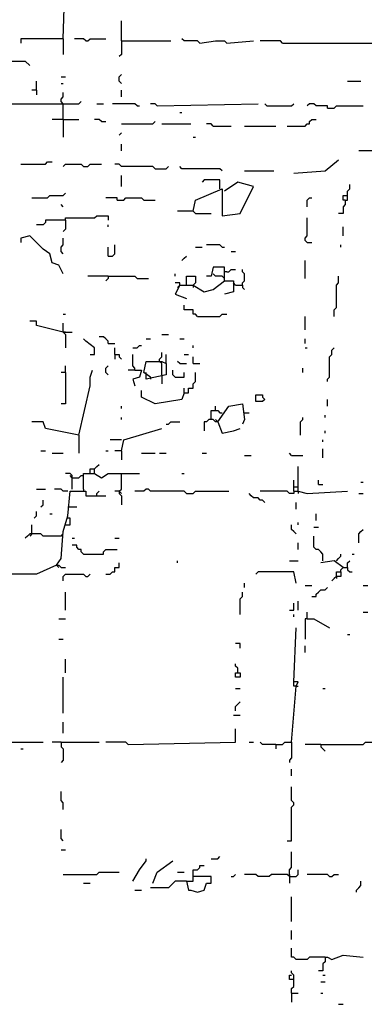
# Model space of a CAD drawing. Extents: x 0 to 7.3, y 0 to 10.
# Drawn here: x 0.8 to 1.2, y 6 to 6.9 of the extents above; entities that cross this region are included whole.
import ezdxf

# ---------------------------------------------------------------- set-up
doc = ezdxf.new("R2010")
doc.units = 0

msp = doc.modelspace()

# ---------------------------------------------------------------- linework, layer by layer
at = {"layer": 'R2V', "color": 0}
for points in [[(0.88391, 6.8778, 0), (0.885947, 6.942974, 0), (0.92057, 6.942974, 0), (0.934827, 6.940937, 0), (0.955193, 6.942974, 0), (0.96334, 6.94501, 0), (0.96334, 6.936864, 0)], [(0.936864, 6.875764, 0), (0.936864, 6.894094, 0)], [(0.808554, 6.8778, 0), (0.810591, 6.857434, 0), (0.849287, 6.857434, 0), (0.85336, 6.85336, 0)], [(0.88391, 6.8778, 0), (0.845214, 6.8778, 0), (0.845214, 6.873727, 0)], [(0.88391, 6.8778, 0), (0.88391, 6.863544, 0)], [(0.904277, 6.875764, 0), (0.90224, 6.8778, 0), (0.894094, 6.8778, 0)], [(0.904277, 6.875764, 0), (0.906314, 6.875764, 0), (0.90835, 6.8778, 0), (0.922607, 6.8778, 0)], [(0.936864, 6.875764, 0), (0.936864, 6.863544, 0), (0.934827, 6.861507, 0)], [(0.936864, 6.875764, 0), (0.98167, 6.875764, 0)], [(1.008147, 6.873727, 0), (1.00611, 6.875764, 0), (0.99389, 6.875764, 0), (0.991853, 6.8778, 0)], [(1.008147, 6.873727, 0), (1.022403, 6.875764, 0), (1.03055, 6.875764, 0), (1.032587, 6.873727, 0), (1.057026, 6.875764, 0)], [(1.083503, 6.873727, 0), (1.081466, 6.875764, 0), (1.063136, 6.875764, 0)], [(1.083503, 6.873727, 0), (1.199593, 6.873727, 0)], [(0.85947, 6.830957, 0), (0.85947, 6.839104, 0)], [(0.881874, 6.843177, 0), (0.885947, 6.843177, 0)], [(0.936864, 6.837067, 0), (0.934827, 6.839104, 0), (0.934827, 6.843177, 0), (0.936864, 6.845214, 0)], [(1.142566, 6.839104, 0), (1.154786, 6.839104, 0)], [(0.85947, 6.830957, 0), (0.855397, 6.830957, 0)], [(0.85947, 6.830957, 0), (0.85947, 6.826884, 0)], [(0.881874, 6.837067, 0), (0.88391, 6.837067, 0)], [(0.936864, 6.824847, 0), (0.936864, 6.830957, 0)], [(0.88391, 6.804481, 0), (0.88391, 6.818737, 0), (0.881874, 6.820774, 0), (0.881874, 6.822811, 0), (0.88391, 6.824847, 0), (0.88391, 6.828921, 0)], [(0.88391, 6.818737, 0), (0.898167, 6.818737, 0), (0.900204, 6.820774, 0)], [(0.810591, 6.818737, 0), (0.88391, 6.818737, 0)], [(0.91446, 6.818737, 0), (0.92057, 6.818737, 0)], [(0.95112, 6.816701, 0), (0.949084, 6.818737, 0), (0.928717, 6.818737, 0)], [(0.95112, 6.816701, 0), (0.953157, 6.816701, 0)], [(0.96945, 6.816701, 0), (0.967413, 6.818737, 0), (0.96334, 6.818737, 0)], [(0.96945, 6.816701, 0), (1.0611, 6.818737, 0)], [(1.069246, 6.816701, 0), (1.06721, 6.818737, 0)], [(1.069246, 6.816701, 0), (1.09165, 6.816701, 0), (1.093686, 6.818737, 0)], [(1.124236, 6.814664, 0), (1.124236, 6.816701, 0), (1.114053, 6.816701, 0), (1.112016, 6.818737, 0), (1.107943, 6.818737, 0), (1.105906, 6.816701, 0)], [(1.124236, 6.814664, 0), (1.130346, 6.814664, 0), (1.132383, 6.816701, 0), (1.156823, 6.816701, 0)], [(0.88391, 6.804481, 0), (0.873727, 6.804481, 0)], [(0.88391, 6.804481, 0), (0.898167, 6.804481, 0)], [(0.88391, 6.804481, 0), (0.88391, 6.788187, 0)], [(0.918534, 6.802444, 0), (0.916497, 6.804481, 0), (0.912424, 6.804481, 0)], [(0.989817, 6.810591, 0), (0.991853, 6.810591, 0)], [(1.087576, 6.798371, 0), (1.10387, 6.798371, 0), (1.105906, 6.800407, 0), (1.107943, 6.800407, 0), (1.107943, 6.802444, 0), (1.10998, 6.804481, 0), (1.114053, 6.804481, 0)], [(0.918534, 6.802444, 0), (0.922607, 6.802444, 0)], [(0.936864, 6.800407, 0), (0.965377, 6.800407, 0), (0.967413, 6.802444, 0)], [(0.973523, 6.800407, 0), (1, 6.800407, 0)], [(1.020367, 6.798371, 0), (1.01833, 6.800407, 0), (1.014257, 6.800407, 0)], [(1.020367, 6.798371, 0), (1.03666, 6.798371, 0)], [(1.04888, 6.798371, 0), (1.077393, 6.798371, 0)], [(0.934827, 6.790224, 0), (0.936864, 6.792261, 0)], [(1.002037, 6.788187, 0), (1.004073, 6.788187, 0)], [(0.936864, 6.775967, 0), (0.936864, 6.782077, 0)], [(1.093686, 6.755601, 0), (1.1222, 6.757637, 0), (1.13442, 6.767821, 0)], [(1.171079, 6.773931, 0), (1.169043, 6.775967, 0), (1.152749, 6.775967, 0)], [(0.845214, 6.763747, 0), (0.867617, 6.763747, 0), (0.869654, 6.765784, 0), (0.873727, 6.765784, 0)], [(0.88391, 6.761711, 0), (0.885947, 6.763747, 0), (0.900204, 6.763747, 0), (0.90224, 6.761711, 0), (0.906314, 6.761711, 0), (0.90835, 6.763747, 0), (0.918534, 6.763747, 0)], [(0.967413, 6.759674, 0), (0.965377, 6.761711, 0), (0.936864, 6.761711, 0), (0.934827, 6.763747, 0), (0.930754, 6.763747, 0)], [(0.967413, 6.759674, 0), (0.977597, 6.759674, 0), (0.979633, 6.761711, 0)], [(1.028513, 6.757637, 0), (1.026477, 6.759674, 0), (0.991853, 6.759674, 0), (0.989817, 6.761711, 0)], [(0.936864, 6.743381, 0), (0.936864, 6.753564, 0)], [(1.026477, 6.741344, 0), (1.026477, 6.749491, 0), (1.01222, 6.749491, 0), (1.010183, 6.747454, 0)], [(1.04888, 6.757637, 0), (1.075356, 6.757637, 0)], [(1.002037, 6.720978, 0), (1.004073, 6.731161, 0), (1.028513, 6.741344, 0), (1.028513, 6.729124, 0), (1.028513, 6.716904, 0), (1.044807, 6.718941, 0), (1.057026, 6.743381, 0), (1.04277, 6.747454, 0), (1.03055, 6.739308, 0)], [(1.14053, 6.731161, 0), (1.142566, 6.731161, 0), (1.142566, 6.739308, 0), (1.144603, 6.741344, 0), (1.144603, 6.745418, 0)], [(0.855397, 6.733198, 0), (0.869654, 6.733198, 0), (0.87169, 6.735234, 0), (0.88391, 6.735234, 0), (0.885947, 6.737271, 0)], [(0.93279, 6.731161, 0), (0.93279, 6.733198, 0), (0.922607, 6.733198, 0)], [(0.93279, 6.731161, 0), (0.9389, 6.731161, 0), (0.940937, 6.733198, 0), (0.955193, 6.733198, 0), (0.95723, 6.731161, 0), (0.967413, 6.731161, 0)], [(1.105906, 6.725051, 0), (1.105906, 6.731161, 0), (1.107943, 6.733198, 0), (1.10998, 6.733198, 0)], [(1.14053, 6.731161, 0), (1.138493, 6.731161, 0), (1.138493, 6.735234, 0), (1.142566, 6.735234, 0)], [(0.88391, 6.725051, 0), (0.881874, 6.727088, 0)], [(1.14053, 6.731161, 0), (1.14053, 6.727088, 0), (1.138493, 6.725051, 0), (1.138493, 6.718941, 0), (1.13442, 6.718941, 0)], [(0.885947, 6.712831, 0), (0.885947, 6.714868, 0), (0.912424, 6.714868, 0), (0.91446, 6.716904, 0), (0.924644, 6.716904, 0), (0.924644, 6.712831, 0)], [(1.002037, 6.720978, 0), (0.98778, 6.720978, 0)], [(1.002037, 6.720978, 0), (1.004073, 6.718941, 0), (1.01833, 6.718941, 0)], [(1.105906, 6.692464, 0), (1.10387, 6.694501, 0), (1.10387, 6.696538, 0), (1.105906, 6.698574, 0), (1.105906, 6.714868, 0)], [(0.885947, 6.712831, 0), (0.867617, 6.712831, 0), (0.867617, 6.710794, 0), (0.86558, 6.708758, 0), (0.85947, 6.708758, 0)], [(0.885947, 6.712831, 0), (0.885947, 6.704684, 0), (0.88391, 6.702648, 0)], [(0.924644, 6.706721, 0), (0.924644, 6.708758, 0)], [(1.138493, 6.698574, 0), (1.138493, 6.706721, 0)], [(0.88391, 6.663951, 0), (0.879837, 6.672098, 0), (0.873727, 6.674134, 0), (0.87169, 6.682281, 0), (0.86558, 6.686354, 0), (0.85336, 6.698574, 0), (0.845214, 6.696538, 0), (0.845214, 6.692464, 0)], [(0.88391, 6.682281, 0), (0.881874, 6.684318, 0), (0.881874, 6.688391, 0), (0.88391, 6.690428, 0), (0.88391, 6.696538, 0)], [(0.924644, 6.680244, 0), (0.928717, 6.680244, 0), (0.930754, 6.682281, 0), (0.930754, 6.690428, 0)], [(0.924644, 6.680244, 0), (0.924644, 6.688391, 0)], [(1.004073, 6.688391, 0), (1.010183, 6.688391, 0)], [(1.028513, 6.688391, 0), (1.026477, 6.690428, 0), (1.014257, 6.690428, 0)], [(1.028513, 6.688391, 0), (1.03055, 6.688391, 0)], [(1.105906, 6.692464, 0), (1.10998, 6.692464, 0)], [(1.136456, 6.688391, 0), (1.136456, 6.690428, 0)], [(0.991853, 6.676171, 0), (0.99389, 6.678208, 0), (0.995927, 6.680244, 0)], [(1.03666, 6.684318, 0), (1.040733, 6.684318, 0)], [(1.03055, 6.657841, 0), (1.03055, 6.670061, 0), (1.020367, 6.670061, 0), (1.01833, 6.661914, 0), (1.014257, 6.661914, 0)], [(1.10387, 6.659878, 0), (1.10387, 6.676171, 0)], [(0.924644, 6.661914, 0), (0.906314, 6.661914, 0)], [(0.924644, 6.661914, 0), (0.924644, 6.659878, 0), (0.922607, 6.657841, 0)], [(0.924644, 6.661914, 0), (0.949084, 6.661914, 0), (0.95112, 6.659878, 0), (0.961303, 6.659878, 0)], [(0.985743, 6.661914, 0), (0.985743, 6.663951, 0)], [(0.995927, 6.653768, 0), (0.995927, 6.661914, 0), (1.004073, 6.661914, 0), (1.004073, 6.655804, 0), (1.002037, 6.653768, 0)], [(1.03055, 6.659878, 0), (1.028513, 6.661914, 0), (1.022403, 6.661914, 0), (1.020367, 6.663951, 0)], [(1.032587, 6.665988, 0), (1.03055, 6.665988, 0)], [(1.032587, 6.665988, 0), (1.034623, 6.665988, 0), (1.03666, 6.668024, 0), (1.040733, 6.668024, 0)], [(1.046843, 6.653768, 0), (1.046843, 6.655804, 0), (1.04888, 6.657841, 0), (1.04888, 6.663951, 0), (1.046843, 6.665988, 0), (1.046843, 6.668024, 0)], [(1.130346, 6.625255, 0), (1.130346, 6.631365, 0), (1.132383, 6.633401, 0), (1.132383, 6.653768, 0), (1.13442, 6.655804, 0), (1.13442, 6.661914, 0)], [(0.989817, 6.653768, 0), (0.989817, 6.655804, 0), (0.985743, 6.655804, 0)], [(0.989817, 6.653768, 0), (0.985743, 6.645621, 0), (0.995927, 6.641548, 0)], [(0.989817, 6.653768, 0), (0.98778, 6.651731, 0)], [(0.989817, 6.653768, 0), (1.002037, 6.653768, 0), (1.01222, 6.647658, 0), (1.020367, 6.649695, 0), (1.03055, 6.657841, 0), (1.038697, 6.657841, 0), (1.038697, 6.647658, 0), (1.03055, 6.645621, 0)], [(1.002037, 6.653768, 0), (1.002037, 6.651731, 0)], [(1.040733, 6.653768, 0), (1.038697, 6.655804, 0)], [(1.040733, 6.653768, 0), (1.046843, 6.653768, 0), (1.046843, 6.651731, 0), (1.04888, 6.649695, 0)], [(1.00611, 6.625255, 0), (1.004073, 6.627291, 0), (1.002037, 6.627291, 0), (1.002037, 6.631365, 0), (0.99389, 6.631365, 0), (0.99389, 6.635438, 0)], [(0.88391, 6.627291, 0), (0.885947, 6.627291, 0)], [(1.00611, 6.625255, 0), (1.026477, 6.625255, 0), (1.028513, 6.627291, 0), (1.032587, 6.627291, 0)], [(1.10387, 6.613035, 0), (1.10387, 6.625255, 0)], [(0.88391, 6.610998, 0), (0.85947, 6.617108, 0), (0.85947, 6.621181, 0), (0.85336, 6.621181, 0)], [(0.88391, 6.610998, 0), (0.88391, 6.619145, 0)], [(0.88391, 6.610998, 0), (0.892057, 6.610998, 0)], [(0.88391, 6.610998, 0), (0.885947, 6.608961, 0), (0.885947, 6.596741, 0)], [(0.885947, 6.610998, 0), (0.88391, 6.610998, 0)], [(0.924644, 6.600815, 0), (0.924644, 6.602851, 0), (0.922607, 6.604888, 0), (0.92057, 6.606925, 0), (0.916497, 6.606925, 0)], [(0.973523, 6.608961, 0), (0.979633, 6.608961, 0)], [(0.90835, 6.590631, 0), (0.912424, 6.590631, 0), (0.912424, 6.596741, 0), (0.904277, 6.602851, 0), (0.90224, 6.604888, 0)], [(0.924644, 6.600815, 0), (0.930754, 6.600815, 0)], [(0.947047, 6.596741, 0), (0.95112, 6.596741, 0), (0.953157, 6.598778, 0), (0.955193, 6.598778, 0)], [(0.959267, 6.604888, 0), (0.96334, 6.604888, 0)], [(0.989817, 6.604888, 0), (0.99389, 6.604888, 0)], [(1.002037, 6.596741, 0), (1.002037, 6.598778, 0)], [(1.10387, 6.600815, 0), (1.10387, 6.604888, 0)], [(0.930754, 6.590631, 0), (0.930754, 6.596741, 0)], [(0.930754, 6.590631, 0), (0.934827, 6.590631, 0), (0.934827, 6.588595, 0), (0.936864, 6.586558, 0)], [(0.930754, 6.590631, 0), (0.930754, 6.586558, 0)], [(0.949084, 6.576375, 0), (0.949084, 6.578411, 0), (0.947047, 6.580448, 0), (0.947047, 6.590631, 0)], [(0.971487, 6.584521, 0), (0.971487, 6.586558, 0), (0.973523, 6.588595, 0), (0.973523, 6.592668, 0)], [(0.977597, 6.582485, 0), (0.977597, 6.590631, 0)], [(0.99389, 6.590631, 0), (0.997963, 6.590631, 0)], [(1.002037, 6.582485, 0), (1.002037, 6.588595, 0)], [(1.10387, 6.596741, 0), (1.105906, 6.596741, 0)], [(1.124236, 6.566191, 0), (1.124236, 6.568228, 0), (1.126273, 6.570265, 0), (1.126273, 6.588595, 0), (1.12831, 6.590631, 0), (1.12831, 6.594705, 0), (1.130346, 6.596741, 0)], [(0.885947, 6.574338, 0), (0.885947, 6.580448, 0)], [(0.924644, 6.572301, 0), (0.922607, 6.574338, 0), (0.922607, 6.578411, 0), (0.924644, 6.580448, 0)], [(0.96334, 6.570265, 0), (0.95723, 6.574338, 0), (0.959267, 6.584521, 0), (0.973523, 6.584521, 0), (0.977597, 6.582485, 0), (0.977597, 6.572301, 0), (0.959267, 6.568228, 0), (0.959267, 6.572301, 0)], [(0.973523, 6.572301, 0), (0.973523, 6.582485, 0), (0.971487, 6.584521, 0)], [(0.989817, 6.582485, 0), (0.98778, 6.584521, 0)], [(0.989817, 6.582485, 0), (0.995927, 6.582485, 0)], [(1.002037, 6.582485, 0), (1.008147, 6.582485, 0)], [(0.885947, 6.574338, 0), (0.885947, 6.545825, 0), (0.881874, 6.545825, 0)], [(0.885947, 6.574338, 0), (0.881874, 6.574338, 0)], [(0.898167, 6.517312, 0), (0.90835, 6.562118, 0), (0.90835, 6.570265, 0), (0.910387, 6.576375, 0)], [(0.949084, 6.576375, 0), (0.942974, 6.576375, 0)], [(0.949084, 6.576375, 0), (0.955193, 6.576375, 0), (0.953157, 6.570265, 0), (0.947047, 6.568228, 0), (0.949084, 6.562118, 0)], [(0.959267, 6.572301, 0), (0.959267, 6.574338, 0)], [(0.96334, 6.570265, 0), (0.96334, 6.568228, 0)], [(0.973523, 6.572301, 0), (0.973523, 6.570265, 0)], [(0.973523, 6.570265, 0), (0.973523, 6.564155, 0)], [(0.985743, 6.570265, 0), (0.983707, 6.572301, 0), (0.983707, 6.576375, 0)], [(0.985743, 6.570265, 0), (0.99389, 6.570265, 0), (0.99389, 6.574338, 0)], [(0.99389, 6.556008, 0), (0.997963, 6.556008, 0), (0.997963, 6.560081, 0), (1.002037, 6.560081, 0), (1.002037, 6.564155, 0), (1.004073, 6.566191, 0), (1.004073, 6.574338, 0)], [(1.101833, 6.574338, 0), (1.101833, 6.578411, 0)], [(0.99389, 6.556008, 0), (0.991853, 6.549898, 0), (0.967413, 6.545825, 0), (0.955193, 6.551935, 0), (0.955193, 6.558045, 0)], [(0.99389, 6.556008, 0), (0.99389, 6.560081, 0)], [(1.059063, 6.547862, 0), (1.059063, 6.553971, 0), (1.065173, 6.553971, 0), (1.065173, 6.551935, 0), (1.06721, 6.549898, 0), (1.065173, 6.547862, 0), (1.059063, 6.547862, 0)], [(0.936864, 6.541752, 0), (0.936864, 6.543788, 0)], [(1.022403, 6.539715, 0), (1.022403, 6.543788, 0)], [(1.02444, 6.529532, 0), (1.034623, 6.543788, 0), (1.046843, 6.545825, 0), (1.04888, 6.531568, 0), (1.046843, 6.527495, 0)], [(1.124236, 6.543788, 0), (1.124236, 6.549898, 0)], [(1.01833, 6.531568, 0), (1.01833, 6.539715, 0), (1.02444, 6.539715, 0), (1.026477, 6.537678, 0), (1.028513, 6.537678, 0)], [(1.04888, 6.537678, 0), (1.052953, 6.537678, 0)], [(1.1222, 6.533605, 0), (1.1222, 6.535642, 0)], [(0.898167, 6.517312, 0), (0.867617, 6.523422, 0), (0.86558, 6.529532, 0), (0.855397, 6.529532, 0)], [(0.936864, 6.531568, 0), (0.936864, 6.533605, 0)], [(0.977597, 6.527495, 0), (0.979633, 6.527495, 0), (0.98167, 6.529532, 0), (0.989817, 6.529532, 0)], [(1.02444, 6.529532, 0), (1.022403, 6.529532, 0), (1.020367, 6.531568, 0), (1.016293, 6.531568, 0), (1.014257, 6.529532, 0), (1.01222, 6.529532, 0), (1.01222, 6.521385, 0)], [(1.02444, 6.529532, 0), (1.022403, 6.531568, 0)], [(1.02444, 6.529532, 0), (1.028513, 6.519348, 0), (1.038697, 6.521385, 0), (1.044807, 6.523422, 0)], [(1.099796, 6.517312, 0), (1.099796, 6.529532, 0), (1.101833, 6.531568, 0), (1.101833, 6.533605, 0)], [(0.898167, 6.517312, 0), (0.898167, 6.501018, 0)], [(0.936864, 6.503055, 0), (0.9389, 6.513238, 0), (0.973523, 6.523422, 0)], [(1.1222, 6.519348, 0), (1.1222, 6.521385, 0)], [(0.936864, 6.513238, 0), (0.92668, 6.513238, 0)], [(1.120163, 6.511202, 0), (1.120163, 6.513238, 0)], [(0.863544, 6.503055, 0), (0.867617, 6.503055, 0)], [(0.873727, 6.501018, 0), (0.88391, 6.501018, 0)], [(0.922607, 6.503055, 0), (0.924644, 6.503055, 0)], [(0.936864, 6.503055, 0), (0.930754, 6.503055, 0)], [(0.936864, 6.503055, 0), (0.936864, 6.494908, 0)], [(0.955193, 6.501018, 0), (0.967413, 6.501018, 0)], [(0.971487, 6.501018, 0), (0.977597, 6.501018, 0)], [(1.010183, 6.501018, 0), (1.014257, 6.501018, 0)], [(1.04888, 6.498982, 0), (1.05499, 6.498982, 0)], [(1.09165, 6.498982, 0), (1.089613, 6.501018, 0)], [(1.09165, 6.498982, 0), (1.101833, 6.498982, 0)], [(1.120163, 6.496945, 0), (1.120163, 6.505092, 0)], [(0.90835, 6.482688, 0), (0.90835, 6.486762, 0), (0.912424, 6.486762, 0), (0.91446, 6.488798, 0), (0.916497, 6.490835, 0)], [(0.892057, 6.468432, 0), (0.892057, 6.480652, 0), (0.89002, 6.482688, 0), (0.885947, 6.482688, 0)], [(0.892057, 6.478615, 0), (0.89002, 6.480652, 0)], [(0.892057, 6.478615, 0), (0.898167, 6.478615, 0), (0.900204, 6.480652, 0), (0.90224, 6.480652, 0)], [(0.90224, 6.468432, 0), (0.90224, 6.482688, 0), (0.912424, 6.482688, 0), (0.918534, 6.478615, 0), (0.924644, 6.482688, 0), (0.936864, 6.482688, 0)], [(0.912424, 6.482688, 0), (0.912424, 6.486762, 0)], [(0.934827, 6.466395, 0), (0.936864, 6.468432, 0), (0.936864, 6.482688, 0), (0.953157, 6.482688, 0)], [(0.991853, 6.482688, 0), (0.99389, 6.482688, 0)], [(1.09776, 6.466395, 0), (1.09776, 6.488798, 0)], [(1.093686, 6.466395, 0), (1.093686, 6.476578, 0)], [(1.11609, 6.472505, 0), (1.11609, 6.476578, 0)], [(1.11609, 6.472505, 0), (1.120163, 6.472505, 0)], [(1.154786, 6.474542, 0), (1.156823, 6.474542, 0)], [(0.85947, 6.468432, 0), (0.867617, 6.468432, 0)], [(0.887984, 6.466395, 0), (0.88391, 6.466395, 0), (0.881874, 6.468432, 0), (0.875764, 6.468432, 0)], [(0.8778, 6.399185, 0), (0.881874, 6.405295, 0), (0.88391, 6.429735, 0), (0.887984, 6.443992, 0), (0.89002, 6.466395, 0), (0.904277, 6.466395, 0), (0.904277, 6.462322, 0), (0.922607, 6.462322, 0)], [(0.90224, 6.468432, 0), (0.90224, 6.466395, 0)], [(0.91446, 6.462322, 0), (0.91446, 6.464358, 0), (0.916497, 6.466395, 0)], [(0.934827, 6.466395, 0), (0.930754, 6.466395, 0)], [(0.934827, 6.466395, 0), (0.934827, 6.464358, 0), (0.936864, 6.462322, 0), (0.936864, 6.454175, 0)], [(0.934827, 6.466395, 0), (0.936864, 6.464358, 0)], [(0.995927, 6.464358, 0), (0.99389, 6.466395, 0), (0.96334, 6.466395, 0), (0.961303, 6.468432, 0), (0.959267, 6.468432, 0), (0.95723, 6.466395, 0), (0.949084, 6.466395, 0)], [(0.995927, 6.464358, 0), (1.002037, 6.464358, 0), (1.004073, 6.466395, 0), (1.034623, 6.466395, 0)], [(1.06721, 6.456212, 0), (1.065173, 6.458248, 0), (1.063136, 6.458248, 0), (1.0611, 6.460285, 0), (1.057026, 6.460285, 0), (1.05499, 6.462322, 0), (1.052953, 6.464358, 0)], [(1.093686, 6.466395, 0), (1.093686, 6.464358, 0), (1.089613, 6.464358, 0), (1.087576, 6.466395, 0), (1.063136, 6.466395, 0)], [(1.093686, 6.470468, 0), (1.09776, 6.470468, 0)], [(1.093686, 6.466395, 0), (1.09776, 6.466395, 0), (1.105906, 6.464358, 0), (1.142566, 6.466395, 0)], [(1.09776, 6.466395, 0), (1.09776, 6.464358, 0)], [(1.152749, 6.464358, 0), (1.156823, 6.464358, 0)], [(0.863544, 6.452138, 0), (0.86558, 6.454175, 0), (0.86558, 6.458248, 0)], [(1.095723, 6.450102, 0), (1.095723, 6.456212, 0)], [(0.857434, 6.441955, 0), (0.85947, 6.443992, 0), (0.85947, 6.448065, 0)], [(0.87169, 6.446029, 0), (0.873727, 6.446029, 0)], [(0.887984, 6.452138, 0), (0.89613, 6.452138, 0)], [(1.114053, 6.439919, 0), (1.114053, 6.446029, 0)], [(0.885947, 6.435845, 0), (0.89002, 6.435845, 0), (0.89002, 6.441955, 0), (0.887984, 6.441955, 0)], [(1.09776, 6.435845, 0), (1.09776, 6.437882, 0)], [(0.881874, 6.425662, 0), (0.86558, 6.425662, 0), (0.863544, 6.427699, 0), (0.85336, 6.427699, 0), (0.851324, 6.425662, 0), (0.849287, 6.423625, 0)], [(0.855397, 6.427699, 0), (0.85336, 6.425662, 0)], [(0.855397, 6.427699, 0), (0.855397, 6.435845, 0)], [(0.881874, 6.425662, 0), (0.88391, 6.427699, 0)], [(1.095723, 6.427699, 0), (1.093686, 6.429735, 0), (1.09165, 6.431772, 0), (1.09165, 6.435845, 0)], [(1.112016, 6.433809, 0), (1.11609, 6.433809, 0)], [(1.152749, 6.419552, 0), (1.152749, 6.427699, 0), (1.154786, 6.429735, 0), (1.156823, 6.431772, 0)], [(0.892057, 6.423625, 0), (0.894094, 6.423625, 0)], [(0.930754, 6.423625, 0), (0.934827, 6.423625, 0)], [(1.09776, 6.413442, 0), (1.09776, 6.419552, 0)], [(1.120163, 6.403259, 0), (1.120163, 6.409369, 0), (1.118126, 6.411405, 0), (1.11609, 6.413442, 0), (1.114053, 6.413442, 0), (1.112016, 6.415479, 0), (1.112016, 6.425662, 0)], [(0.90224, 6.409369, 0), (0.900204, 6.411405, 0), (0.900204, 6.413442, 0), (0.898167, 6.413442, 0), (0.89613, 6.415479, 0), (0.89613, 6.417515, 0), (0.892057, 6.417515, 0)], [(0.90224, 6.409369, 0), (0.92057, 6.409369, 0), (0.92057, 6.411405, 0), (0.922607, 6.413442, 0), (0.93279, 6.413442, 0)], [(1.132383, 6.403259, 0), (1.13442, 6.405295, 0), (1.136456, 6.407332, 0), (1.136456, 6.409369, 0)], [(1.14664, 6.409369, 0), (1.148676, 6.409369, 0)], [(0.922607, 6.391039, 0), (0.92668, 6.391039, 0), (0.928717, 6.393075, 0), (0.930754, 6.393075, 0), (0.930754, 6.397149, 0), (0.934827, 6.397149, 0), (0.934827, 6.401222, 0)], [(0.98778, 6.401222, 0), (0.98778, 6.403259, 0)], [(1.089613, 6.403259, 0), (1.09776, 6.403259, 0)], [(1.138493, 6.397149, 0), (1.130346, 6.403259, 0), (1.118126, 6.401222, 0)], [(1.142566, 6.397149, 0), (1.142566, 6.401222, 0), (1.144603, 6.403259, 0)], [(0.8778, 6.399185, 0), (0.85947, 6.391039, 0), (0.810591, 6.391039, 0)], [(0.8778, 6.399185, 0), (0.879837, 6.399185, 0), (0.881874, 6.397149, 0), (0.885947, 6.397149, 0)], [(0.8778, 6.399185, 0), (0.879837, 6.397149, 0)], [(1.095723, 6.382892, 0), (1.093686, 6.393075, 0), (1.0611, 6.393075, 0), (1.059063, 6.391039, 0)], [(1.132383, 6.389002, 0), (1.132383, 6.393075, 0), (1.136456, 6.393075, 0), (1.136456, 6.389002, 0), (1.132383, 6.389002, 0), (1.130346, 6.386965, 0), (1.12831, 6.384929, 0)], [(1.136456, 6.393075, 0), (1.136456, 6.395112, 0), (1.138493, 6.397149, 0), (1.142566, 6.397149, 0), (1.142566, 6.395112, 0), (1.144603, 6.393075, 0), (1.14664, 6.393075, 0)], [(0.88391, 6.384929, 0), (0.88391, 6.389002, 0), (0.885947, 6.391039, 0), (0.90224, 6.391039, 0), (0.904277, 6.389002, 0), (0.906314, 6.389002, 0), (0.90835, 6.391039, 0)], [(1.04888, 6.378819, 0), (1.04888, 6.382892, 0)], [(1.132383, 6.389002, 0), (1.132383, 6.386965, 0)], [(0.885947, 6.358452, 0), (0.885947, 6.374745, 0)], [(1.044807, 6.354379, 0), (1.044807, 6.368635, 0), (1.046843, 6.370672, 0), (1.046843, 6.374745, 0)], [(1.10387, 6.380855, 0), (1.10998, 6.380855, 0)], [(1.10998, 6.370672, 0), (1.114053, 6.370672, 0), (1.114053, 6.372709, 0), (1.11609, 6.374745, 0), (1.118126, 6.376782, 0), (1.1222, 6.376782, 0), (1.124236, 6.378819, 0)], [(1.156823, 6.380855, 0), (1.160896, 6.380855, 0)], [(1.089613, 6.358452, 0), (1.093686, 6.358452, 0), (1.093686, 6.364562, 0)], [(1.09776, 6.358452, 0), (1.09776, 6.366599, 0)], [(1.105906, 6.350305, 0), (1.105906, 6.356415, 0)], [(1.156823, 6.356415, 0), (1.160896, 6.356415, 0)], [(0.879837, 6.350305, 0), (0.885947, 6.350305, 0)], [(1.093686, 6.352342, 0), (1.093686, 6.354379, 0)], [(1.105906, 6.350305, 0), (1.10387, 6.350305, 0), (1.10387, 6.331976, 0)], [(1.105906, 6.350305, 0), (1.112016, 6.350305, 0), (1.126273, 6.342159, 0)], [(1.09165, 6.238289, 0), (1.095723, 6.289206, 0), (1.09776, 6.293279, 0), (1.093686, 6.293279, 0), (1.095723, 6.342159, 0)], [(0.879837, 6.331976, 0), (0.88391, 6.331976, 0)], [(1.142566, 6.336049, 0), (1.144603, 6.336049, 0)], [(1.044807, 6.323829, 0), (1.044807, 6.327902, 0), (1.040733, 6.327902, 0)], [(1.10387, 6.319756, 0), (1.10387, 6.325866, 0)], [(0.885947, 6.301426, 0), (0.885947, 6.313646, 0)], [(1.04277, 6.301426, 0), (1.04277, 6.305499, 0), (1.040733, 6.307536, 0), (1.040733, 6.309572, 0)], [(0.88391, 6.264766, 0), (0.88391, 6.283096, 0), (0.88391, 6.297352, 0)], [(1.04277, 6.301426, 0), (1.044807, 6.301426, 0), (1.044807, 6.297352, 0), (1.040733, 6.297352, 0), (1.040733, 6.301426, 0), (1.04277, 6.301426, 0)], [(1.095723, 6.289206, 0), (1.093686, 6.289206, 0), (1.093686, 6.293279, 0)], [(1.040733, 6.287169, 0), (1.044807, 6.287169, 0)], [(1.095723, 6.289206, 0), (1.09776, 6.289206, 0)], [(1.120163, 6.287169, 0), (1.1222, 6.287169, 0)], [(1.040733, 6.266802, 0), (1.040733, 6.270876, 0), (1.04277, 6.272912, 0), (1.044807, 6.274949, 0)], [(1.038697, 6.262729, 0), (1.044807, 6.262729, 0)], [(0.88391, 6.246436, 0), (0.88391, 6.256619, 0)], [(0.942974, 6.236253, 0), (1.040733, 6.238289, 0), (1.040733, 6.250509, 0)], [(0.808554, 6.240326, 0), (0.818737, 6.240326, 0), (0.826884, 6.238289, 0), (0.86558, 6.238289, 0)], [(0.845214, 6.232179, 0), (0.847251, 6.232179, 0)], [(0.881874, 6.238289, 0), (0.873727, 6.238289, 0)], [(0.881874, 6.238289, 0), (0.916497, 6.238289, 0)], [(0.881874, 6.238289, 0), (0.881874, 6.234216, 0), (0.88391, 6.232179, 0), (0.88391, 6.221996, 0), (0.881874, 6.219959, 0)], [(0.942974, 6.236253, 0), (0.940937, 6.238289, 0), (0.922607, 6.238289, 0)], [(1.052953, 6.238289, 0), (1.057026, 6.238289, 0)], [(1.077393, 6.236253, 0), (1.065173, 6.236253, 0), (1.063136, 6.238289, 0)], [(1.077393, 6.236253, 0), (1.083503, 6.236253, 0), (1.08554, 6.238289, 0), (1.09165, 6.238289, 0), (1.09165, 6.224033, 0), (1.089613, 6.221996, 0), (1.089613, 6.219959, 0)], [(1.077393, 6.236253, 0), (1.077393, 6.232179, 0)], [(1.118126, 6.236253, 0), (1.10387, 6.236253, 0)], [(1.118126, 6.236253, 0), (1.156823, 6.236253, 0), (1.158859, 6.238289, 0), (1.164969, 6.238289, 0)], [(1.118126, 6.236253, 0), (1.118126, 6.234216, 0), (1.120163, 6.232179, 0), (1.1222, 6.230143, 0)], [(1.09165, 6.207739, 0), (1.09165, 6.213849, 0)], [(1.087576, 6.148676, 0), (1.09165, 6.148676, 0), (1.09165, 6.179226, 0), (1.093686, 6.181263, 0), (1.093686, 6.183299, 0), (1.09165, 6.185336, 0), (1.09165, 6.197556, 0)], [(0.88391, 6.177189, 0), (0.88391, 6.183299, 0), (0.881874, 6.185336, 0), (0.881874, 6.193483, 0)], [(0.88391, 6.148676, 0), (0.881874, 6.150713, 0), (0.881874, 6.158859, 0)], [(0.881874, 6.14053, 0), (0.885947, 6.14053, 0)], [(0.947047, 6.112016, 0), (0.953157, 6.1222, 0), (0.959267, 6.130346, 0), (0.959267, 6.132383, 0)], [(1.01833, 6.132383, 0), (1.02444, 6.132383, 0), (1.026477, 6.13442, 0)], [(1.089613, 6.11609, 0), (1.089613, 6.1222, 0), (1.09165, 6.124236, 0), (1.09165, 6.138493, 0)], [(0.965377, 6.10998, 0), (0.96945, 6.120163, 0), (0.983707, 6.130346, 0)], [(0.995927, 6.112016, 0), (1.002037, 6.112016, 0), (1.002037, 6.1222, 0), (1.00611, 6.1222, 0), (1.008147, 6.124236, 0), (1.008147, 6.126273, 0), (1.01222, 6.126273, 0)], [(0.88391, 6.118126, 0), (0.91446, 6.118126, 0), (0.916497, 6.120163, 0), (0.934827, 6.120163, 0)], [(0.98778, 6.120163, 0), (0.99389, 6.120163, 0)], [(0.995927, 6.112016, 0), (0.997963, 6.10387, 0), (1, 6.10387, 0), (1.00611, 6.101833, 0), (1.01222, 6.10387, 0), (1.014257, 6.10998, 0), (1.01833, 6.10998, 0), (1.01833, 6.11609, 0), (1.002037, 6.11609, 0)], [(1.03666, 6.11609, 0), (1.038697, 6.11609, 0), (1.040733, 6.118126, 0)], [(1.089613, 6.11609, 0), (1.087576, 6.118126, 0), (1.07332, 6.118126, 0), (1.071283, 6.11609, 0), (1.0611, 6.11609, 0), (1.059063, 6.118126, 0), (1.04888, 6.118126, 0)], [(1.089613, 6.11609, 0), (1.095723, 6.11609, 0), (1.09776, 6.118126, 0), (1.09776, 6.1222, 0)], [(1.089613, 6.118126, 0), (1.089613, 6.11609, 0)], [(1.089613, 6.11609, 0), (1.089613, 6.10998, 0)], [(1.126273, 6.11609, 0), (1.124236, 6.118126, 0), (1.105906, 6.118126, 0)], [(1.126273, 6.11609, 0), (1.12831, 6.11609, 0), (1.130346, 6.118126, 0), (1.13442, 6.118126, 0)], [(0.90224, 6.10998, 0), (0.90835, 6.10998, 0)], [(0.995927, 6.112016, 0), (0.985743, 6.112016, 0), (0.979633, 6.105906, 0), (0.96334, 6.105906, 0)], [(1.150713, 6.101833, 0), (1.150713, 6.10387, 0), (1.152749, 6.105906, 0), (1.154786, 6.107943, 0), (1.154786, 6.112016, 0)], [(0.949084, 6.10387, 0), (0.955193, 6.10387, 0)], [(1.09165, 6.075356, 0), (1.09165, 6.09776, 0)], [(1.09165, 6.059063, 0), (1.09165, 6.06721, 0)], [(1.1222, 6.04277, 0), (1.107943, 6.04277, 0), (1.105906, 6.040733, 0), (1.095723, 6.040733, 0), (1.093686, 6.04277, 0), (1.09165, 6.04277, 0), (1.09165, 6.050916, 0)], [(1.1222, 6.04277, 0), (1.1222, 6.038697, 0), (1.120163, 6.03666, 0), (1.120163, 6.03055, 0), (1.11609, 6.03055, 0)], [(1.1222, 6.04277, 0), (1.124236, 6.04277, 0), (1.12831, 6.040733, 0), (1.138493, 6.044807, 0), (1.156823, 6.04277, 0)], [(1.093686, 6.022403, 0), (1.089613, 6.022403, 0), (1.089613, 6.026477, 0), (1.09165, 6.026477, 0)], [(1.09165, 6.010183, 0), (1.09165, 6.014257, 0), (1.093686, 6.016293, 0), (1.093686, 6.026477, 0), (1.09165, 6.028513, 0), (1.09165, 6.03055, 0)], [(1.120163, 6.026477, 0), (1.1222, 6.026477, 0)], [(1.118126, 6.020367, 0), (1.1222, 6.020367, 0)], [(1.09165, 6.010183, 0), (1.09776, 6.010183, 0)], [(1.09165, 6.010183, 0), (1.09165, 6.002037, 0)], [(1.118126, 6.010183, 0), (1.120163, 6.010183, 0)], [(1.13442, 6, 0), (1.138493, 6, 0)]]:
    msp.add_polyline3d(points, dxfattribs=at)

doc.saveas('drawing.dxf')
